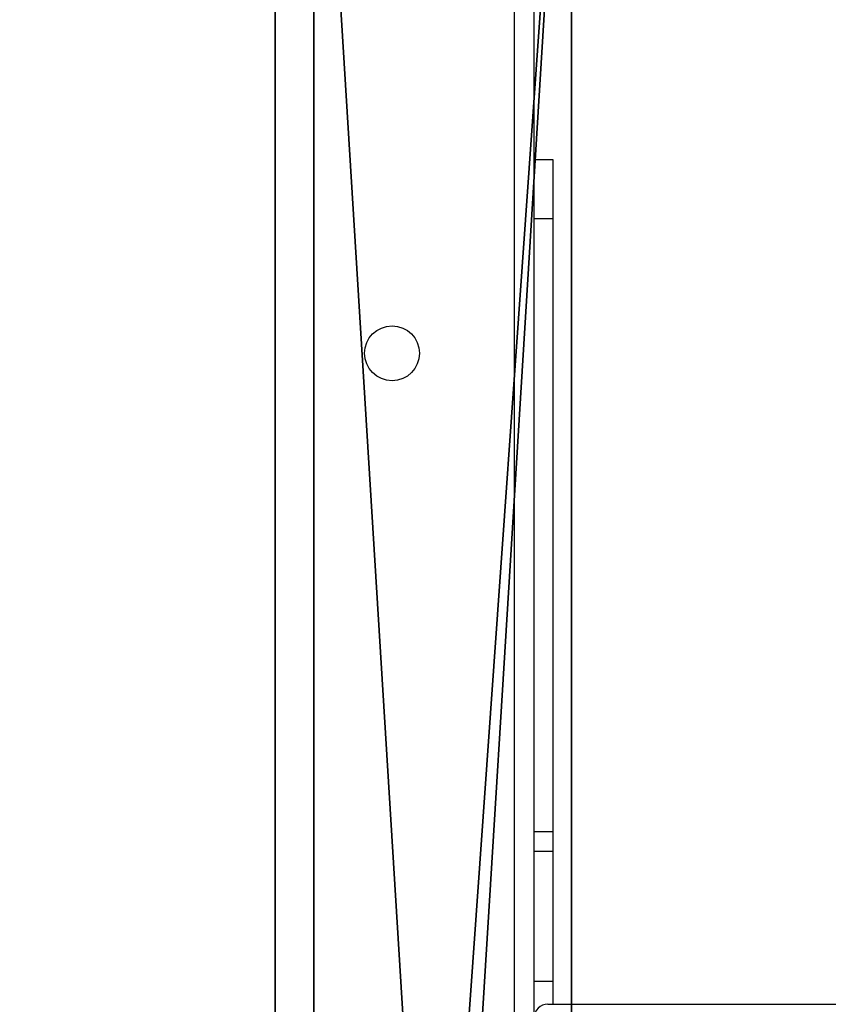
# Model space of a CAD drawing. Units: centimetres. Extents: x -325 to 325, y -366 to 317.
# Drawn here: x -87 to -75, y 86 to 101 of the extents above; entities that cross this region are included whole.
import ezdxf

# ---------------------------------------------------------------- set-up
doc = ezdxf.new("R2010")
doc.units = ezdxf.units.CM
doc.header["$LTSCALE"] = 2.54
doc.layers.get('0').update_dxf_attribs({"true_color": 0xff5454})
doc.layers.add('VP-DIM', color=7, linetype='Continuous')
doc.layers.add('VP-EQ', color=7, linetype='Continuous', true_color=0x8a3492, plot=False)

# ---------------------------------------------------------------- blocks, each defined once
blk = doc.blocks.new('Grupuj_229')
at = {"color": 28, "true_color": 0x301b02}
for p, q in [((74, 4.6), (74, 69.4)), ((74, 4.6, 1.518), (74, 69.4, 1.518)), ((74, 4.6), (74, 69.4)), ((74, 4.6, 1.518), (74, 69.4, 1.518))]:
    blk.add_line(p, q, dxfattribs=at)
at = {"color": 0}
mesh = blk.add_polyface(dxfattribs=at)
corners = [(69.4, 74), (4.6, 69.4), (4.6, 74), (69.4, 4.6), (69.4, 69.4), (74, 4.6), (74, 69.4), (0, 69.4), (4.6, 4.6), (0, 4.6), (4.6, 0), (69.4, 0)]
mesh.append_faces([[corners[k] for k in face] for face in [(0, 1, 2), (5, 4, 6), (7, 8, 9)]], dxfattribs={"vtx0": -1, "color": 0})
mesh.append_faces([[corners[k] for k in face] for face in [(3, 4, 5), (8, 1, 10), (10, 1, 11), (11, 1, 3)]], dxfattribs={"vtx0": -1, "vtx1": -1, "color": 0})
mesh.append_faces([[corners[k] for k in face] for face in [(1, 0, 3)]], dxfattribs={"vtx0": -1, "vtx1": -1, "vtx2": -1, "color": 0})
mesh.append_faces([[corners[k] for k in face] for face in [(3, 0, 4), (8, 7, 1)]], dxfattribs={"vtx0": -1, "vtx2": -1, "color": 0})
mesh = blk.add_polyface(dxfattribs=at)
corners = [(69.4, 0, 1.518), (4.6, 4.6, 1.518), (4.6, 0, 1.518), (4.6, 69.4, 1.518), (74, 4.6, 1.518), (69.4, 69.4, 1.518), (69.4, 4.6, 1.518), (74, 69.4, 1.518), (69.4, 74, 1.518), (4.6, 74, 1.518), (0, 69.4, 1.518), (0, 4.6, 1.518)]
mesh.append_faces([[corners[k] for k in face] for face in [(0, 1, 2), (5, 4, 7), (3, 8, 9), (1, 10, 11)]], dxfattribs={"vtx0": -1, "color": 0})
mesh.append_faces([[corners[k] for k in face] for face in [(4, 5, 6), (6, 3, 0), (8, 6, 5), (10, 1, 3)]], dxfattribs={"vtx0": -1, "vtx1": -1, "color": 0})
mesh.append_faces([[corners[k] for k in face] for face in [(1, 0, 3), (8, 3, 6)]], dxfattribs={"vtx0": -1, "vtx1": -1, "vtx2": -1, "color": 0})
at = {"color": 28, "true_color": 0x301b02}
mesh = blk.add_polyface(dxfattribs=at)
corners = [(74, 69.4), (74, 4.6, 1.518), (74, 4.6), (74, 69.4, 1.518)]
mesh.append_faces([[corners[k] for k in face] for face in [(0, 1, 2), (1, 0, 3)]], dxfattribs={"vtx0": -1, "color": 28})
blk = doc.blocks.new('Grupuj_180')
at = {"color": 0}
for p, q in [((0, 4), (64.8, 4)), ((0, 4), (64.8, 4)), ((0, 4, 4), (64.8, 4, 4)), ((0, 4, 4), (64.8, 4, 4)), ((64.8, 0), (0, 0)), ((64.8, 0, 4), (0, 0, 4)), ((64.8, 0), (0, 0)), ((64.8, 0, 4), (0, 0, 4))]:
    blk.add_line(p, q, dxfattribs=at)
mesh = blk.add_polyface(dxfattribs=at)
corners = [(64.8, 4), (0, 0), (0, 4), (64.8, 0)]
mesh.append_faces([[corners[k] for k in face] for face in [(0, 1, 2), (1, 0, 3)]], dxfattribs={"vtx0": -1, "color": 0})
mesh = blk.add_polyface(dxfattribs=at)
corners = [(0, 4), (64.8, 4, 4), (64.8, 4), (0, 4, 4)]
mesh.append_faces([[corners[k] for k in face] for face in [(0, 1, 2), (1, 0, 3)]], dxfattribs={"vtx0": -1, "color": 0})
mesh = blk.add_polyface(dxfattribs=at)
corners = [(64.8, 0, 4), (0, 4, 4), (0, 0, 4), (64.8, 4, 4)]
mesh.append_faces([[corners[k] for k in face] for face in [(0, 1, 2), (1, 0, 3)]], dxfattribs={"vtx0": -1, "color": 0})
mesh = blk.add_polyface(dxfattribs=at)
corners = [(64.8, 0), (0, 0, 4), (0, 0), (64.8, 0, 4)]
mesh.append_faces([[corners[k] for k in face] for face in [(0, 1, 2), (1, 0, 3)]], dxfattribs={"vtx0": -1, "color": 0})
blk = doc.blocks.new('Grupuj_228')
at = {"color": 0, "rotation": 89.99999999999991}
blk.add_blockref('Grupuj_180', (74, 4.6), dxfattribs=at)
blk = doc.blocks.new('Grupuj_181')
at = {"color": 18, "true_color": 0x020202, "extrusion": (0, -8.32667e-16, -1), "rotation": 180}
blk.add_blockref('Grupuj_229', (0, 74, -5.518), dxfattribs=at)
at = {"color": 18, "true_color": 0x060606, "extrusion": (0, -8.32667e-16, -1), "rotation": 180}
blk.add_blockref('Grupuj_228', (0, 74, -4), dxfattribs=at)
blk = doc.blocks.new('podest_kwadratowy_LOW')
at = {"color": 18, "true_color": 0x020202}
blk.add_blockref('Grupuj_181', (0, -10.326, 1.739), dxfattribs=at)
blk = doc.blocks.new('Grupuj_25')
at = {"color": 0}
blk.add_blockref('podest_kwadratowy_LOW', (22.56, 215.547, 83.454), dxfattribs=at)
blk = doc.blocks.new('17072')
at = {"layer": 'VP-DIM', "color": 0, "linetype": 'Continuous', "lineweight": 25}
for p, q in [((172.093, 320.175), (172.093, 255.675)), ((171.793, 255.775), (171.793, 320.075)), ((172.393, 311.025), (172.093, 311.025)), ((172.393, 310.111), (172.393, 311.025)), ((172.393, 310.111), (172.093, 310.111)), ((172.393, 300.599), (172.393, 310.111)), ((172.393, 300.599), (172.093, 300.599)), ((172.393, 300.298), (172.393, 300.599)), ((172.393, 300.298), (172.093, 300.298)), ((172.393, 298.281), (172.393, 300.298)), ((172.393, 298.281), (172.093, 298.281)), ((172.393, 297.925), (172.393, 298.281)), ((172.309, 297.925), (309.146, 297.925))]:
    blk.add_line(p, q, dxfattribs=at)
blk.add_circle((169.893, 308.025), 0.425, dxfattribs=at)
blk.add_arc((172.306, 297.721), 0.204, 89.3823, 181.3471, dxfattribs=at)
blk = doc.blocks.new('17072 2d')
at = {"layer": 'VP-EQ', "color": 0}
blk.add_blockref('17072', (0, 0), dxfattribs=at)

msp = doc.modelspace()

# ---------------------------------------------------------------- block references
at = {"color": 0}
msp.add_blockref('Grupuj_25', (-175.08, -166.346), dxfattribs=at)
at = {"layer": 'VP-EQ', "color": 0}
msp.add_blockref('17072 2d', (-251.2, -211.883), dxfattribs=at)

doc.saveas('drawing.dxf')
